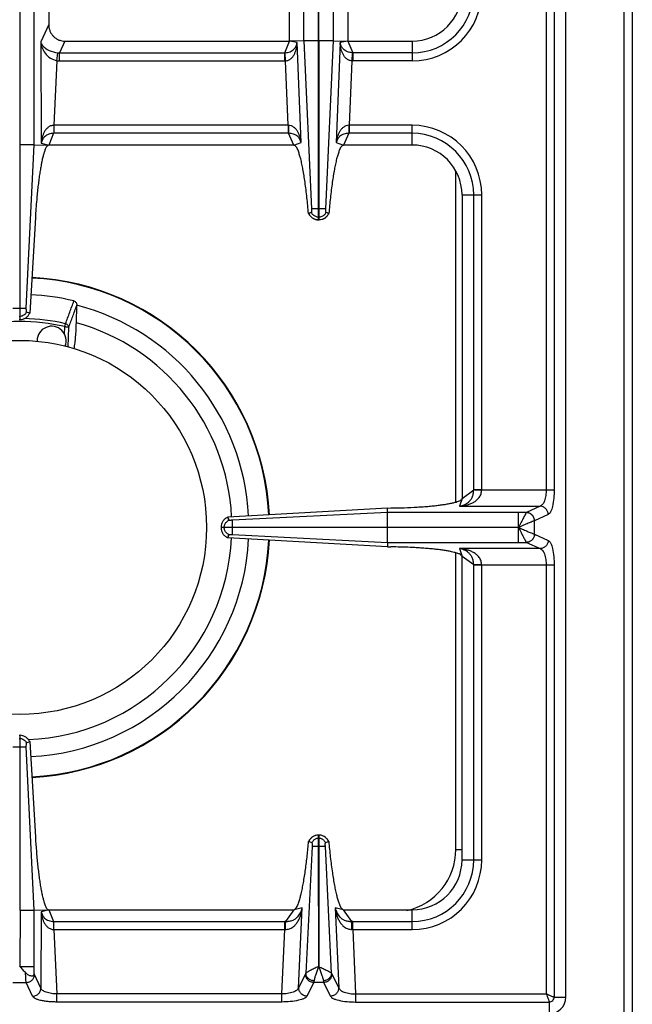
# Model space of a CAD drawing. Units: millimetres. Extents: x -331 to 2227, y 523 to 2565.
# Drawn here: x 927 to 1074, y 642 to 879 of the extents above; entities that cross this region are included whole.
import ezdxf

# ---------------------------------------------------------------- set-up
doc = ezdxf.new("R2010")
doc.units = ezdxf.units.MM
doc.layers.add('AXES', color=7, linetype='Continuous')

msp = doc.modelspace()

# ---------------------------------------------------------------- linework, layer by layer
at = {"color": 9, "linetype": 'Continuous', "true_color": 0xbdbabd}
for p, q in [((1072.21, 596.87), (1072.21, 1246.87)), ((1053.46, 1027.8), (1053.46, 765.93)), ((1055.39, 1027.8), (1055.39, 765.93)), ((995.13, 873.94), (995.13, 919.8)), ((998.66, 873.94), (998.66, 919.79)), ((998.76, 873.94), (998.76, 919.79)), ((1002.29, 873.94), (1002.29, 919.8)), ((933.71, 877.88), (931.79, 873.68)), ((931.79, 873.68), (931.93, 849.33)), ((937.61, 873.87), (936.32, 871.05)), ((990.53, 871.05), (991.71, 873.87)), ((993.52, 873.53), (991.71, 873.87)), ((994.49, 849.46), (993.52, 873.53)), ((995.13, 873.94), (996.95, 833.5)), ((998.66, 873.94), (995.13, 873.94)), ((1002.29, 873.94), (998.76, 873.94)), ((1000.47, 833.49), (1002.29, 873.94)), ((1003.9, 873.53), (1002.93, 849.46)), ((1005.71, 873.87), (1003.9, 873.53)), ((1005.71, 873.87), (1006.89, 871.05)), ((1021.21, 873.87), (1021.21, 869.12)), ((935.7, 869.15), (935.91, 871.07)), ((936.32, 869.12), (936.32, 871.05)), ((936.32, 871.05), (990.53, 871.05)), ((990.53, 869.12), (990.53, 871.05)), ((990.72, 869.12), (990.63, 871.05)), ((1006.78, 871.05), (1006.7, 869.12)), ((1006.89, 871.05), (1006.89, 869.12)), ((1021.21, 871.05), (1006.89, 871.05)), ((935.7, 869.15), (934.96, 853.62)), ((936.32, 869.12), (990.53, 869.12)), ((991.34, 853.62), (990.72, 869.12)), ((1006.7, 869.12), (1006.08, 853.62)), ((1021.21, 869.12), (1006.89, 869.12)), ((934.96, 853.62), (934.93, 853.62)), ((934.96, 853.62), (934.96, 851.69)), ((991.34, 853.62), (934.96, 853.62)), ((991.34, 853.62), (991.34, 851.69)), ((991.43, 853.62), (991.34, 853.62)), ((1006.08, 853.62), (1005.99, 853.62)), ((1006.08, 853.62), (1006.08, 851.69)), ((1021.21, 853.62), (1006.08, 853.62)), ((1021.21, 848.87), (1021.21, 853.62)), ((934.91, 851.69), (933.71, 848.87)), ((991.34, 851.69), (934.91, 851.69)), ((991.48, 851.69), (991.34, 851.69)), ((992.71, 848.87), (991.48, 851.69)), ((1005.93, 851.69), (1004.7, 848.87)), ((1006.08, 851.69), (1005.93, 851.69)), ((1021.21, 851.69), (1006.08, 851.69)), ((930.22, 848.95), (926.81, 848.95)), ((931.93, 849.33), (933.71, 848.87)), ((992.71, 848.87), (994.49, 849.46)), ((1002.93, 849.46), (1004.7, 848.87)), ((1031.71, 762.97), (1031.71, 842.56)), ((1033.21, 836.87), (1037.96, 836.87)), ((1036.03, 765.88), (1036.03, 836.87)), ((1037.96, 765.93), (1037.96, 836.87)), ((998.76, 833.5), (998.66, 833.5)), ((998.76, 831.51), (998.66, 831.51)), ((925.08, 809.62), (928.33, 809.62)), ((926.61, 807.63), (926.81, 807.63)), ((937.61, 805.19), (937.77, 805.88)), ((938.41, 800.26), (938.56, 805.02)), ((1033.21, 763.87), (1036.03, 765.88)), ((1036.03, 765.93), (1055.39, 765.93)), ((1033.21, 763.87), (1032.58, 761.96)), ((1015.29, 760.45), (977.96, 758.59)), ((1048.74, 760.45), (1015.29, 760.45)), ((1032.58, 761.96), (1052.05, 761.96)), ((1048.76, 760.46), (1048.74, 760.45)), ((1052.05, 761.96), (1048.76, 760.46)), ((1050.7, 758.47), (1050.66, 758.47)), ((1053.98, 759.98), (1050.7, 758.47)), ((1050.7, 755.26), (1050.7, 758.47)), ((975.98, 756.82), (975.98, 756.92)), ((977.96, 756.82), (977.96, 756.92)), ((1046.83, 756.87), (1015.29, 756.92)), ((1046.83, 756.87), (1015.29, 756.82)), ((1046.83, 753.28), (1046.83, 756.82)), ((977.96, 755.15), (1015.28, 753.28)), ((1050.66, 755.27), (1050.7, 755.26)), ((1050.7, 755.26), (1053.98, 753.76)), ((1015.28, 753.28), (1048.74, 753.28)), ((1032.58, 751.77), (1033.21, 749.87)), ((1052.05, 751.77), (1032.58, 751.77)), ((1048.74, 753.28), (1048.76, 753.28)), ((1048.76, 753.28), (1052.05, 751.77)), ((1031.71, 679.37), (1031.71, 750.76)), ((1036.03, 747.86), (1033.21, 749.87)), ((1036.03, 676.87), (1036.03, 747.86)), ((1055.39, 747.8), (1036.03, 747.8)), ((1037.96, 676.87), (1037.96, 747.8)), ((1053.46, 747.8), (1053.46, 644.62)), ((1055.39, 747.8), (1055.39, 643.87)), ((926.61, 706.1), (926.81, 706.1)), ((925.08, 704.12), (928.33, 704.12)), ((997.1, 680.12), (995.61, 649.6)), ((998.76, 682.1), (998.66, 682.1)), ((998.76, 680.12), (998.66, 680.12)), ((1001.81, 649.6), (1000.32, 680.13)), ((1031.71, 679.37), (1033.21, 679.37)), ((1033.21, 676.87), (1037.96, 676.87)), ((926.81, 664.78), (930.22, 664.78)), ((931.93, 664.4), (931.82, 645.99)), ((933.71, 664.87), (931.93, 664.4)), ((933.71, 664.87), (934.91, 662.05)), ((990.79, 662.05), (992.8, 664.87)), ((994.73, 665.31), (992.8, 664.87)), ((993.89, 646.12), (994.73, 665.31)), ((1002.69, 665.31), (1003.53, 646.12)), ((1004.62, 664.87), (1002.69, 665.31)), ((1004.62, 664.87), (1006.62, 662.05)), ((1021.21, 660.12), (1021.21, 664.87)), ((934.91, 662.05), (990.53, 662.05)), ((934.96, 660.12), (934.96, 662.05)), ((990.53, 660.12), (990.53, 662.05)), ((1006.89, 660.12), (1006.89, 662.05)), ((1006.89, 662.05), (1021.21, 662.05)), ((934.96, 660.12), (935.7, 644.62)), ((934.96, 660.12), (990.53, 660.12)), ((989.85, 644.62), (990.53, 660.12)), ((1006.89, 660.12), (1007.57, 644.62)), ((1006.89, 660.12), (1021.21, 660.12)), ((926.81, 651.24), (930.22, 651.24)), ((931.82, 645.99), (930.3, 649.31)), ((995.54, 649.4), (993.89, 646.12)), ((1001.88, 649.4), (1003.53, 646.12)), ((925.1, 647.38), (928.31, 647.38)), ((929.84, 644.06), (928.31, 647.38)), ((997.52, 647.38), (995.87, 644.1)), ((999.9, 647.38), (997.52, 647.38)), ((999.9, 647.38), (1001.55, 644.1)), ((935.7, 642.69), (935.7, 644.62)), ((989.85, 644.62), (935.7, 644.62)), ((989.85, 642.69), (989.85, 644.62)), ((1007.57, 644.62), (1007.57, 642.69)), ((1007.57, 644.62), (1053.46, 644.62)), ((989.85, 642.69), (935.7, 642.69)), ((1007.57, 642.69), (1054.21, 642.69)), ((1054.21, 642.69), (1054.21, 639.87)), ((1055.39, 643.87), (1058.21, 643.87))]:
    msp.add_line(p, q, dxfattribs=at)
at = {"color": 7, "linetype": 'Continuous'}
for p, q in [((1074.21, 1244.87), (1074.21, 598.87)), ((1058.21, 643.87), (1058.21, 1149.87)), ((926.81, 806.87), (926.81, 986.87)), ((930.22, 848.94), (930.22, 944.79)), ((991.71, 873.87), (991.71, 919.87)), ((1005.71, 919.87), (1005.71, 873.87)), ((933.71, 915.86), (933.71, 877.88)), ((937.61, 873.87), (991.71, 873.87)), ((995.13, 873.94), (991.71, 873.87)), ((998.66, 830.87), (998.66, 873.94)), ((998.76, 873.94), (998.76, 830.87)), ((1002.29, 873.94), (1005.71, 873.87)), ((1005.71, 873.87), (1021.21, 873.87)), ((928.33, 809.62), (930.22, 848.94)), ((928.33, 809.62), (930.22, 848.94)), ((930.22, 848.94), (933.71, 848.87)), ((992.71, 848.87), (933.71, 848.87)), ((1021.21, 848.87), (1004.7, 848.87)), ((1033.21, 836.87), (1033.21, 763.87)), ((996.94, 832.67), (996.26, 832.43)), ((996.3, 832.44), (996.26, 832.43)), ((996.94, 832.67), (996.3, 832.44)), ((1001.12, 832.44), (1000.48, 832.67)), ((1001.16, 832.43), (1000.48, 832.67)), ((930.51, 831.42), (929.14, 808.39)), ((998.76, 830.87), (998.66, 830.87)), ((940.38, 806.11), (940.47, 810.25)), ((929.14, 808.39), (928.38, 808.68)), ((929.14, 808.39), (928.38, 808.68)), ((926.61, 806.87), (926.81, 806.87)), ((1015.26, 761.54), (976.85, 759.35)), ((1015.26, 761.54), (1016.1, 761.55)), ((1015.29, 760.45), (1015.26, 761.54)), ((1015.29, 756.92), (1015.29, 760.45)), ((977.11, 758.59), (976.85, 759.35)), ((977.12, 758.59), (976.85, 759.35)), ((975.21, 756.92), (975.21, 756.82)), ((975.21, 756.92), (1015.29, 756.92)), ((1015.29, 756.82), (975.21, 756.82)), ((1015.29, 753.28), (1015.29, 756.82)), ((976.85, 754.38), (977.12, 755.14)), ((976.85, 754.38), (977.11, 755.14)), ((1015.26, 752.2), (976.85, 754.38)), ((1015.28, 753.28), (1015.26, 752.2)), ((1015.26, 752.2), (1016.1, 752.19)), ((1033.21, 676.87), (1033.21, 749.87)), ((926.61, 706.87), (926.81, 706.87)), ((926.81, 664.78), (926.81, 706.87)), ((930.22, 664.79), (928.33, 704.12)), ((930.22, 664.79), (928.33, 704.12)), ((928.38, 705.05), (929.14, 705.35)), ((928.38, 705.05), (929.14, 705.34)), ((929.14, 705.34), (930.51, 682.31)), ((998.66, 680.12), (998.66, 682.87)), ((998.76, 682.87), (998.66, 682.87)), ((998.76, 682.87), (998.76, 680.12)), ((996.28, 681.31), (996.32, 681.29)), ((996.32, 681.3), (997.08, 681.03)), ((998.73, 651.23), (998.66, 680.12)), ((998.76, 680.12), (998.73, 651.23)), ((1000.33, 681.03), (1001.1, 681.3)), ((1001.1, 681.29), (1001.14, 681.31)), ((926.81, 664.78), (926.75, 651.24)), ((930.22, 664.79), (933.71, 664.87)), ((930.22, 649.61), (930.22, 664.79)), ((933.71, 664.87), (992.8, 664.87)), ((1004.62, 664.87), (1021.21, 664.87))]:
    msp.add_line(p, q, dxfattribs=at)
at = {"color": 9, "linetype": 'Continuous', "true_color": 0xbdbabd}
for points in [[(990.53, 871.05), (990.58, 871.05), (990.63, 871.05)], [(1006.89, 871.05), (1006.84, 871.05), (1006.78, 871.05)]]:
    msp.add_lwpolyline(points, dxfattribs=at)
at = {"color": 7, "linetype": 'Continuous'}
for centre, radius, start, end in [((1021.21, 885.87), 12, 270, 0), ((1021.21, 836.87), 12, 0, 90), ((998.78, 833.61), 2.79, 205.1458, 215.3357), ((998.64, 833.61), 2.78, 332.047, 334.8624), ((998.71, 833.46), 2.59, 267.2914, 268.9259), ((998.71, 833.46), 2.59, 271.0742, 272.7137), ((926.71, 756.87), 60.2, 2.9163, 87.1994), ((926.71, 756.87), 56.05, 76.5065, 87.2438), ((939.12, 810.29), 1.36, 358.6454, 1.5566), ((926.71, 756.87), 55.2, 2.8735, 75.5608), ((926.71, 756.87), 51.1, 2.8666, 74.4872), ((926.71, 756.87), 51.1, 272.3045, 357.1492), ((926.71, 756.87), 55.2, 272.7471, 357.124), ((926.71, 756.87), 60.2, 272.8006, 357.0837), ((998.71, 680.31), 2.56, 91.0882, 93.0733), ((998.71, 680.31), 2.56, 86.9305, 88.9118), ((998.77, 680.16), 2.74, 151.9045, 155.2162), ((998.64, 680.15), 2.75, 24.793, 35.066), ((1021.21, 676.87), 12, 270, 0), ((1054.21, 643.87), 4, 270, 0)]:
    msp.add_arc(centre, radius, start, end, dxfattribs=at)
at = {"color": 9, "linetype": 'Continuous', "true_color": 0xbdbabd}
for centre, radius, start, end in [((1021.21, 885.87), 14.82, 270, 0), ((1021.21, 885.87), 16.75, 270, 0), ((936.26, 874.86), 3.81, 264.6391, 270.8687), ((936.32, 874.97), 5.85, 263.9458, 270.0034), ((990.53, 873.57), 4.45, 270.001, 272.4775), ((1006.89, 873.57), 4.45, 267.5225, 269.9989), ((1021.21, 836.87), 16.75, 0, 90), ((1021.21, 836.87), 14.82, 0, 90), ((926.71, 756.87), 60.08, 2.9067, 87.1993), ((926.71, 756.87), 49.53, 77.2854, 102.7147), ((926.71, 756.87), 50.25, 77.2857, 88.7932), ((926.71, 756.87), 60.08, 272.8007, 357.0933), ((1016.71, 679.37), 15, 282.3803, 0), ((1021.21, 676.87), 14.82, 270, 0), ((1021.21, 676.87), 16.75, 270, 0), ((990.53, 639.66), 22.39, 89.3132, 90.0003), ((1006.89, 639.66), 22.39, 89.9997, 90.6868), ((990.74, 650.13), 9.99, 90.2193, 91.2472), ((1006.67, 650.13), 9.99, 88.7528, 89.7807)]:
    msp.add_arc(centre, radius, start, end, dxfattribs=at)
at = {"color": 7, "linetype": 'Continuous'}
for points, knots in [([(933.71, 877.88), (933.72, 877.64), (933.74, 877.16), (933.9, 876.58), (934.08, 876.14), (934.24, 875.82), (934.43, 875.52), (934.65, 875.24), (934.88, 874.99), (935.14, 874.75), (935.42, 874.54), (935.72, 874.35), (936.03, 874.2), (936.45, 874.03), (936.97, 873.9), (937.4, 873.88), (937.61, 873.87)], [0, 0, 0, 0, 0.71695, 1.433888, 1.788917, 2.143949, 2.49657, 2.849184, 3.19984, 3.550495, 3.899887, 4.249277, 4.598262, 4.947247, 5.583654, 6.219796, 6.219796, 6.219796, 6.219796]), ([(933.71, 848.87), (933.49, 848.72), (933.05, 848.43), (932.82, 847.65), (932.57, 846.93), (932.33, 846.11), (932.12, 845.19), (931.91, 844.12), (931.7, 842.96), (931.5, 841.66), (931.31, 840.3), (931.13, 838.82), (930.97, 837.29), (930.8, 835.52), (930.64, 833.57), (930.55, 832.14), (930.51, 831.42)], [0, 0, 0, 0, 0.758721, 1.54069, 2.317426, 3.082273, 4.10341, 5.1297, 6.380275, 7.628918, 9.068477, 10.508691, 12.096655, 13.684419, 15.832536, 17.980669, 17.980669, 17.980669, 17.980669]), ([(996.26, 832.43), (996.14, 833.69), (995.91, 836.2), (995.54, 839.22), (995.19, 841.49), (994.94, 842.94), (994.68, 844.28), (994.42, 845.42), (994.13, 846.45), (993.82, 847.36), (993.53, 848.32), (992.98, 848.69), (992.71, 848.87)], [0, 0, 0, 0, 3.781876, 7.563893, 9.122957, 10.68451, 11.965528, 13.240034, 14.194044, 15.163054, 16.136724, 17.081079, 17.081079, 17.081079, 17.081079]), ([(1004.7, 848.87), (1004.44, 848.68), (1003.89, 848.31), (1003.6, 847.35), (1003.29, 846.45), (1003, 845.42), (1002.73, 844.28), (1002.47, 842.93), (1002.22, 841.48), (1001.88, 839.21), (1001.5, 836.19), (1001.27, 833.68), (1001.16, 832.43)], [0, 0, 0, 0, 0.946829, 1.922878, 2.892892, 3.847955, 5.123418, 6.40537, 7.96774, 9.527631, 13.304349, 17.080934, 17.080934, 17.080934, 17.080934]), ([(996.51, 832), (996.71, 831.77), (997.11, 831.32), (997.78, 831.01), (998.28, 830.89), (998.48, 830.88), (998.58, 830.87)], [0, 0, 0, 0, 0.906442, 1.817988, 2.128412, 2.43746, 2.43746, 2.43746, 2.43746]), ([(996.95, 833.23), (996.95, 833.21), (996.96, 833.15), (996.97, 833.03), (996.98, 832.87), (996.95, 832.73), (996.94, 832.67)], [0, 0, 0, 0, 0.0825407, 0.1655792, 0.3685545, 0.5691112, 0.5691112, 0.5691112, 0.5691112]), ([(997.99, 831.65), (997.77, 831.77), (997.32, 832.01), (997.07, 832.45), (996.94, 832.67)], [0, 0, 0, 0, 0.745263, 1.490427, 1.490427, 1.490427, 1.490427]), ([(998.66, 833.5), (998.56, 833.5), (998.35, 833.5), (997.96, 833.5), (997.5, 833.5), (997.13, 833.5), (996.95, 833.5)], [0, 0, 0, 0, 0.306519, 0.613047, 1.161891, 1.710622, 1.710622, 1.710622, 1.710622]), ([(996.95, 833.5), (996.95, 833.48), (996.95, 833.46), (996.96, 833.42), (996.96, 833.37), (996.95, 833.33), (996.95, 833.3), (996.95, 833.3), (996.95, 833.3)], [0, 0, 0, 0, 0.0407574, 0.0787322, 0.122255, 0.179858, 0.1935008, 0.200878, 0.200878, 0.200878, 0.200878]), ([(1000.47, 833.5), (1000.44, 833.5), (1000.38, 833.5), (1000.06, 833.49), (999.52, 833.49), (999.01, 833.49), (998.76, 833.5)], [0, 0, 0, 0, 0.093107, 0.186238, 0.948438, 1.710616, 1.710616, 1.710616, 1.710616]), ([(998.83, 830.87), (999.07, 830.9), (999.54, 830.96), (1000.18, 831.27), (1000.73, 831.72), (1000.97, 832.11), (1001.1, 832.31)], [0, 0, 0, 0, 0.705975, 1.41704, 2.110393, 2.798893, 2.798893, 2.798893, 2.798893]), ([(1000.48, 832.67), (1000.35, 832.45), (1000.1, 832.01), (999.65, 831.77), (999.43, 831.65)], [0, 0, 0, 0, 0.745165, 1.490427, 1.490427, 1.490427, 1.490427]), ([(1000.48, 832.67), (1000.47, 832.68), (1000.47, 832.71), (1000.45, 832.82), (1000.44, 833), (1000.46, 833.16), (1000.47, 833.23)], [0, 0, 0, 0, 0.0452091, 0.0905896, 0.3307322, 0.5693153, 0.5693153, 0.5693153, 0.5693153]), ([(1000.47, 833.23), (1000.46, 833.27), (1000.46, 833.35), (1000.47, 833.42), (1000.47, 833.46)], [0, 0, 0, 0, 0.1115062, 0.2222969, 0.2222969, 0.2222969, 0.2222969]), ([(939.79, 811.37), (939.89, 811.33), (940.1, 811.24), (940.32, 810.97), (940.45, 810.66), (940.46, 810.43), (940.47, 810.32)], [0, 0, 0, 0, 0.330383, 0.669722, 1.004206, 1.335948, 1.335948, 1.335948, 1.335948]), ([(926.81, 806.87), (927.05, 806.9), (927.54, 806.95), (928.2, 807.28), (928.77, 807.76), (929.02, 808.18), (929.14, 808.39)], [0, 0, 0, 0, 0.727846, 1.461454, 2.191975, 2.916678, 2.916678, 2.916678, 2.916678]), ([(928.38, 808.68), (928.36, 808.74), (928.33, 808.86), (928.34, 809.08), (928.33, 809.33), (928.33, 809.52), (928.33, 809.62)], [0, 0, 0, 0, 0.1835512, 0.3711957, 0.6582099, 0.9429288, 0.9429288, 0.9429288, 0.9429288]), ([(939.84, 799.87), (939.92, 800.34), (940.07, 801.28), (940.22, 802.8), (940.33, 804.4), (940.36, 805.54), (940.38, 806.11)], [0, 0, 0, 0, 1.431597, 2.864146, 4.56631, 6.267976, 6.267976, 6.267976, 6.267976]), ([(1016.1, 761.55), (1017.16, 761.57), (1019.28, 761.6), (1021.87, 761.72), (1023.88, 761.86), (1025.25, 761.96), (1026.56, 762.09), (1027.74, 762.23), (1028.86, 762.38), (1029.83, 762.54), (1030.72, 762.71), (1031.45, 762.88), (1032.08, 763.07), (1032.57, 763.27), (1033.04, 763.47), (1033.15, 763.74), (1033.21, 763.87)], [0, 0, 0, 0, 3.178051, 6.356107, 7.783352, 9.210982, 10.473721, 11.735275, 12.793849, 13.855856, 14.689651, 15.514541, 16.084512, 16.674533, 17.116909, 17.526038, 17.526038, 17.526038, 17.526038]), ([(976.85, 759.35), (976.62, 759.23), (976.16, 758.99), (975.64, 758.4), (975.29, 757.69), (975.24, 757.17), (975.21, 756.92)], [0, 0, 0, 0, 0.769407, 1.545559, 2.324009, 3.095774, 3.095774, 3.095774, 3.095774]), ([(976.11, 757.57), (976.23, 757.79), (976.46, 758.22), (976.9, 758.47), (977.11, 758.59)], [0, 0, 0, 0, 0.731361, 1.462635, 1.462635, 1.462635, 1.462635]), ([(977.65, 758.59), (977.63, 758.58), (977.57, 758.57), (977.45, 758.57), (977.3, 758.56), (977.18, 758.58), (977.11, 758.59)], [0, 0, 0, 0, 0.0807353, 0.1618837, 0.3523722, 0.540785, 0.540785, 0.540785, 0.540785]), ([(977.79, 758.58), (977.77, 758.58), (977.75, 758.58), (977.71, 758.58), (977.68, 758.58), (977.66, 758.58), (977.65, 758.59)], [0, 0, 0, 0, 0.038223, 0.0764578, 0.1060175, 0.1355563, 0.1355563, 0.1355563, 0.1355563]), ([(977.96, 758.59), (977.93, 758.58), (977.87, 758.58), (977.82, 758.58), (977.79, 758.58)], [0, 0, 0, 0, 0.0864176, 0.1728626, 0.1728626, 0.1728626, 0.1728626]), ([(977.96, 756.92), (977.96, 757.02), (977.96, 757.22), (977.96, 757.59), (977.97, 758.05), (977.96, 758.41), (977.96, 758.59)], [0, 0, 0, 0, 0.2989, 0.59781, 1.132946, 1.66794, 1.66794, 1.66794, 1.66794]), ([(975.21, 756.82), (975.24, 756.56), (975.29, 756.04), (975.64, 755.34), (976.16, 754.74), (976.62, 754.5), (976.85, 754.38)], [0, 0, 0, 0, 0.771771, 1.550227, 2.326374, 3.095775, 3.095775, 3.095775, 3.095775]), ([(977.11, 755.14), (976.9, 755.26), (976.46, 755.51), (976.23, 755.95), (976.11, 756.17)], [0, 0, 0, 0, 0.731275, 1.462635, 1.462635, 1.462635, 1.462635]), ([(977.96, 755.15), (977.96, 755.18), (977.96, 755.24), (977.95, 755.55), (977.96, 756.07), (977.96, 756.57), (977.96, 756.82)], [0, 0, 0, 0, 0.090794, 0.181617, 0.924788, 1.667934, 1.667934, 1.667934, 1.667934]), ([(977.11, 755.14), (977.13, 755.14), (977.16, 755.15), (977.26, 755.16), (977.43, 755.18), (977.58, 755.16), (977.65, 755.15)], [0, 0, 0, 0, 0.0425249, 0.0851913, 0.3136021, 0.5408905, 0.5408905, 0.5408905, 0.5408905]), ([(977.65, 755.15), (977.69, 755.15), (977.78, 755.17), (977.87, 755.15), (977.91, 755.15)], [0, 0, 0, 0, 0.1298318, 0.258846, 0.258846, 0.258846, 0.258846]), ([(1033.21, 749.87), (1033.07, 750.07), (1032.79, 750.47), (1032.05, 750.66), (1031.37, 750.87), (1030.58, 751.06), (1029.72, 751.22), (1028.69, 751.38), (1027.59, 751.53), (1026.36, 751.66), (1025.07, 751.79), (1023.66, 751.89), (1022.21, 751.99), (1020.44, 752.08), (1018.4, 752.15), (1016.87, 752.18), (1016.1, 752.19)], [0, 0, 0, 0, 0.706349, 1.436377, 2.166277, 2.884028, 3.845868, 4.812983, 5.993765, 7.172566, 8.533761, 9.89563, 11.399032, 12.902226, 15.205906, 17.5096, 17.5096, 17.5096, 17.5096]), ([(929.14, 705.34), (929.02, 705.55), (928.77, 705.97), (928.2, 706.45), (927.54, 706.78), (927.05, 706.84), (926.81, 706.87)], [0, 0, 0, 0, 0.724694, 1.455198, 2.188826, 2.916701, 2.916701, 2.916701, 2.916701]), ([(928.33, 704.12), (928.33, 704.21), (928.33, 704.4), (928.34, 704.65), (928.33, 704.87), (928.36, 704.99), (928.38, 705.05)], [0, 0, 0, 0, 0.284719, 0.5717334, 0.7593778, 0.9429288, 0.9429288, 0.9429288, 0.9429288]), ([(930.51, 682.31), (930.58, 681.2), (930.73, 678.99), (930.98, 676.29), (931.22, 674.21), (931.4, 672.79), (931.59, 671.44), (931.8, 670.23), (932.01, 669.09), (932.22, 668.11), (932.45, 667.21), (932.66, 666.5), (932.88, 665.87), (933.11, 665.41), (933.34, 665), (933.59, 664.91), (933.71, 664.87)], [0, 0, 0, 0, 3.326454, 6.652913, 8.136279, 9.62006, 10.924676, 12.228012, 13.312923, 14.401541, 15.246429, 16.0817, 16.646968, 17.234127, 17.633208, 17.999341, 17.999341, 17.999341, 17.999341]), ([(998.57, 682.86), (998.34, 682.83), (997.88, 682.77), (997.25, 682.47), (996.72, 682.02), (996.47, 681.64), (996.35, 681.45)], [0, 0, 0, 0, 0.691463, 1.387812, 2.067062, 2.741631, 2.741631, 2.741631, 2.741631]), ([(1000.89, 681.73), (1000.69, 681.96), (1000.29, 682.41), (999.64, 682.72), (999.15, 682.84), (998.95, 682.86), (998.85, 682.86)], [0, 0, 0, 0, 0.894072, 1.793147, 2.099347, 2.404197, 2.404197, 2.404197, 2.404197]), ([(992.8, 664.87), (993.07, 665.12), (993.6, 665.64), (993.92, 666.7), (994.23, 667.71), (994.52, 668.82), (994.79, 670.03), (995.05, 671.45), (995.3, 672.96), (995.62, 675.15), (995.96, 677.93), (996.18, 680.18), (996.28, 681.31)], [0, 0, 0, 0, 1.090009, 2.197061, 3.239949, 4.274297, 5.620664, 6.970672, 8.592509, 10.212977, 13.607558, 17.002236, 17.002236, 17.002236, 17.002236]), ([(998.05, 681.97), (997.84, 681.86), (997.43, 681.64), (997.2, 681.23), (997.08, 681.03)], [0, 0, 0, 0, 0.686389, 1.372694, 1.372694, 1.372694, 1.372694]), ([(997.08, 681.03), (997.09, 681.02), (997.09, 680.99), (997.11, 680.89), (997.13, 680.72), (997.11, 680.56), (997.1, 680.48)], [0, 0, 0, 0, 0.0409438, 0.0820741, 0.3184915, 0.5533171, 0.5533171, 0.5533171, 0.5533171]), ([(997.1, 680.48), (997.1, 680.47), (997.1, 680.44), (997.11, 680.41), (997.11, 680.36), (997.11, 680.33), (997.11, 680.32)], [0, 0, 0, 0, 0.0365013, 0.0730197, 0.1183818, 0.1637348, 0.1637348, 0.1637348, 0.1637348]), ([(997.11, 680.32), (997.11, 680.28), (997.11, 680.22), (997.1, 680.15), (997.1, 680.12)], [0, 0, 0, 0, 0.1005068, 0.2009942, 0.2009942, 0.2009942, 0.2009942]), ([(1000.33, 681.03), (1000.22, 681.23), (999.99, 681.64), (999.57, 681.86), (999.37, 681.97)], [0, 0, 0, 0, 0.686306, 1.372694, 1.372694, 1.372694, 1.372694]), ([(1000.32, 680.13), (1000.31, 680.15), (1000.31, 680.21), (1000.32, 680.29), (1000.29, 680.36), (1000.31, 680.39), (1000.32, 680.4)], [0, 0, 0, 0, 0.0787623, 0.1778115, 0.2460244, 0.2773043, 0.2773043, 0.2773043, 0.2773043]), ([(1000.32, 680.48), (1000.31, 680.51), (1000.3, 680.57), (1000.3, 680.69), (1000.29, 680.85), (1000.32, 680.97), (1000.33, 681.03)], [0, 0, 0, 0, 0.0880748, 0.176813, 0.366366, 0.5530561, 0.5530561, 0.5530561, 0.5530561]), ([(1001.14, 681.31), (1001.25, 680.05), (1001.49, 677.54), (1001.88, 674.52), (1002.23, 672.24), (1002.49, 670.79), (1002.75, 669.45), (1003.02, 668.3), (1003.31, 667.27), (1003.62, 666.38), (1003.92, 665.47), (1004.39, 665.07), (1004.62, 664.87)], [0, 0, 0, 0, 3.785565, 7.571229, 9.133073, 10.696718, 11.979539, 13.257659, 14.216684, 15.186554, 16.108107, 17.00834, 17.00834, 17.00834, 17.00834]), ([(926.72, 651.29), (926.84, 651.16), (927.07, 650.89), (927.42, 650.49), (927.79, 650.11), (928.03, 649.86), (928.15, 649.73)], [0, 0, 0, 0, 0.535595, 1.071233, 1.595995, 2.120918, 2.120918, 2.120918, 2.120918]), ([(928.15, 649.73), (928.25, 649.64), (928.45, 649.44), (928.79, 649.24), (929.13, 649.09), (929.44, 649.01), (929.73, 648.99), (929.94, 649.04), (930.08, 649.14), (930.17, 649.25), (930.22, 649.42), (930.22, 649.54), (930.22, 649.61)], [0, 0, 0, 0, 0.415202, 0.830585, 1.174209, 1.523002, 1.785739, 2.038838, 2.158944, 2.27871, 2.467944, 2.660379, 2.660379, 2.660379, 2.660379])]:
    msp.add_open_spline(points, degree=3, knots=knots, dxfattribs=at)
at = {"color": 9, "linetype": 'Continuous', "true_color": 0xbdbabd}
for points, knots in [([(931.79, 873.68), (931.83, 873.55), (931.93, 873.27), (932.47, 872.43), (933.79, 871.44), (935.2, 871.19), (935.91, 871.07)], [0, 0, 0, 0, 0.435807, 0.875099, 2.977192, 5.120356, 5.120356, 5.120356, 5.120356]), ([(931.79, 873.68), (931.88, 873.2), (932.06, 872.24), (932.84, 870.87), (934.03, 869.65), (935.15, 869.32), (935.7, 869.15)], [0, 0, 0, 0, 1.450692, 2.921774, 4.678934, 6.387068, 6.387068, 6.387068, 6.387068]), ([(990.63, 871.05), (991.03, 871.12), (991.84, 871.24), (992.77, 871.88), (993.33, 872.69), (993.46, 873.25), (993.52, 873.53)], [0, 0, 0, 0, 1.207704, 2.411719, 3.262153, 4.108907, 4.108907, 4.108907, 4.108907]), ([(990.72, 869.12), (990.97, 869.16), (991.48, 869.25), (992.11, 869.68), (992.6, 870.23), (992.94, 870.85), (993.2, 871.5), (993.37, 872.17), (993.48, 872.84), (993.51, 873.3), (993.52, 873.53)], [0, 0, 0, 0, 0.758327, 1.529167, 2.240488, 2.950666, 3.639415, 4.327485, 5.010992, 5.694134, 5.694134, 5.694134, 5.694134]), ([(1006.78, 871.05), (1006.38, 871.12), (1005.58, 871.24), (1004.65, 871.88), (1004.09, 872.69), (1003.96, 873.25), (1003.9, 873.53)], [0, 0, 0, 0, 1.207627, 2.411533, 3.262026, 4.108878, 4.108878, 4.108878, 4.108878]), ([(1006.7, 869.12), (1006.45, 869.16), (1005.94, 869.25), (1005.31, 869.68), (1004.82, 870.23), (1004.48, 870.85), (1004.22, 871.5), (1004.05, 872.17), (1003.93, 872.84), (1003.91, 873.3), (1003.9, 873.53)], [0, 0, 0, 0, 0.758242, 1.528974, 2.240259, 2.950415, 3.639167, 4.327231, 5.010848, 5.694105, 5.694105, 5.694105, 5.694105]), ([(934.93, 853.62), (934.68, 853.58), (934.17, 853.51), (933.52, 853.11), (933.01, 852.59), (932.63, 851.99), (932.34, 851.36), (932.13, 850.7), (931.99, 850.02), (931.95, 849.56), (931.93, 849.33)], [0, 0, 0, 0, 0.755286, 1.521125, 2.232067, 2.942095, 3.634166, 4.325739, 5.017179, 5.708157, 5.708157, 5.708157, 5.708157]), ([(934.93, 853.62), (934.93, 853.51), (934.93, 853.3), (934.93, 852.87), (934.93, 852.33), (934.92, 851.9), (934.91, 851.69)], [0, 0, 0, 0, 0.321315, 0.642643, 1.286963, 1.931169, 1.931169, 1.931169, 1.931169]), ([(994.49, 849.46), (994.42, 849.91), (994.28, 850.79), (993.83, 851.85), (993.33, 852.62), (992.82, 853.13), (992.18, 853.52), (991.68, 853.58), (991.43, 853.62)], [0, 0, 0, 0, 1.347501, 2.694539, 3.392486, 4.090941, 4.847018, 5.591674, 5.591674, 5.591674, 5.591674]), ([(991.43, 853.62), (991.43, 853.51), (991.43, 853.29), (991.44, 852.87), (991.43, 852.33), (991.47, 851.9), (991.48, 851.69)], [0, 0, 0, 0, 0.321089, 0.642292, 1.287154, 1.930982, 1.930982, 1.930982, 1.930982]), ([(1005.99, 853.62), (1005.74, 853.58), (1005.24, 853.52), (1004.6, 853.13), (1004.09, 852.62), (1003.58, 851.85), (1003.14, 850.79), (1003, 849.91), (1002.93, 849.46)], [0, 0, 0, 0, 0.744715, 1.500916, 2.199419, 2.897379, 4.244318, 5.591734, 5.591734, 5.591734, 5.591734]), ([(1005.99, 853.62), (1005.99, 853.51), (1005.99, 853.29), (1005.98, 852.87), (1005.98, 852.33), (1005.95, 851.9), (1005.93, 851.69)], [0, 0, 0, 0, 0.321093, 0.642301, 1.287175, 1.931013, 1.931013, 1.931013, 1.931013]), ([(934.91, 851.69), (934.51, 851.64), (933.71, 851.55), (932.75, 850.97), (932.15, 850.17), (932, 849.61), (931.93, 849.33)], [0, 0, 0, 0, 1.200566, 2.397528, 3.261232, 4.120877, 4.120877, 4.120877, 4.120877]), ([(994.49, 849.46), (994.4, 849.73), (994.23, 850.26), (993.62, 851.02), (992.67, 851.57), (991.88, 851.65), (991.48, 851.69)], [0, 0, 0, 0, 0.832675, 1.669175, 2.847228, 4.028742, 4.028742, 4.028742, 4.028742]), ([(1005.93, 851.69), (1005.54, 851.65), (1004.75, 851.57), (1003.79, 851.02), (1003.19, 850.26), (1003.02, 849.73), (1002.93, 849.46)], [0, 0, 0, 0, 1.181578, 2.359716, 3.19617, 4.028764, 4.028764, 4.028764, 4.028764]), ([(998.66, 830.87), (998.41, 830.89), (997.91, 830.94), (997.23, 831.28), (996.65, 831.78), (996.42, 832.22), (996.3, 832.44)], [0, 0, 0, 0, 0.745853, 1.49808, 2.246523, 2.988552, 2.988552, 2.988552, 2.988552]), ([(998.66, 831.51), (998.54, 831.52), (998.32, 831.54), (998.1, 831.61), (997.99, 831.65)], [0, 0, 0, 0, 0.3420267, 0.684167, 0.684167, 0.684167, 0.684167]), ([(1001.12, 832.44), (1001, 832.22), (1000.76, 831.78), (1000.19, 831.28), (999.51, 830.94), (999.01, 830.89), (998.76, 830.87)], [0, 0, 0, 0, 0.74203, 1.490473, 2.2427, 2.988552, 2.988552, 2.988552, 2.988552]), ([(999.43, 831.65), (999.32, 831.61), (999.1, 831.54), (998.87, 831.52), (998.76, 831.51)], [0, 0, 0, 0, 0.3421404, 0.684167, 0.684167, 0.684167, 0.684167]), ([(928.38, 808.68), (928.29, 808.54), (928.13, 808.25), (927.75, 807.93), (927.3, 807.7), (926.97, 807.66), (926.81, 807.63)], [0, 0, 0, 0, 0.489586, 0.983006, 1.478769, 1.970737, 1.970737, 1.970737, 1.970737]), ([(937.77, 805.88), (937.87, 805.85), (938.07, 805.78), (938.32, 805.57), (938.5, 805.31), (938.54, 805.11), (938.56, 805.02)], [0, 0, 0, 0, 0.318667, 0.640347, 0.945164, 1.245335, 1.245335, 1.245335, 1.245335]), ([(937.61, 805.19), (937.67, 805.18), (937.78, 805.18), (937.93, 805.16), (938.09, 805.15), (938.22, 805.13), (938.34, 805.1), (938.43, 805.08), (938.51, 805.06), (938.54, 805.03), (938.56, 805.02)], [0, 0, 0, 0, 0.1657233, 0.3317646, 0.4781269, 0.6231749, 0.7312837, 0.8425967, 0.9088471, 0.9715011, 0.9715011, 0.9715011, 0.9715011]), ([(1032.58, 761.96), (1032.87, 761.99), (1033.45, 762.05), (1034.32, 762.23), (1035.16, 762.5), (1035.98, 762.88), (1036.74, 763.38), (1037.4, 764.06), (1037.86, 764.94), (1037.93, 765.6), (1037.96, 765.93)], [0, 0, 0, 0, 0.881368, 1.76314, 2.647674, 3.533806, 4.450288, 5.364681, 6.362214, 7.35097, 7.35097, 7.35097, 7.35097]), ([(1032.58, 761.96), (1032.98, 762.05), (1033.77, 762.24), (1034.68, 762.82), (1035.28, 763.47), (1035.69, 764.14), (1035.96, 764.96), (1036, 765.57), (1036.03, 765.88)], [0, 0, 0, 0, 1.224769, 2.448585, 3.158129, 3.866903, 4.78595, 5.705173, 5.705173, 5.705173, 5.705173]), ([(1037.96, 765.89), (1037.85, 765.89), (1037.64, 765.89), (1037.21, 765.89), (1036.67, 765.89), (1036.24, 765.88), (1036.03, 765.88)], [0, 0, 0, 0, 0.321438, 0.642888, 1.287507, 1.932011, 1.932011, 1.932011, 1.932011]), ([(1053.46, 765.93), (1053.45, 765.48), (1053.42, 764.56), (1053.11, 763.41), (1052.75, 762.42), (1052.27, 762.11), (1052.05, 761.96)], [0, 0, 0, 0, 1.346753, 2.742897, 3.610008, 4.395586, 4.395586, 4.395586, 4.395586]), ([(1055.39, 765.93), (1055.38, 765.26), (1055.35, 763.91), (1055.1, 762.35), (1054.81, 761.25), (1054.57, 760.69), (1054.33, 760.22), (1054.09, 760.06), (1053.98, 759.98)], [0, 0, 0, 0, 2.025464, 4.037169, 4.726151, 5.431758, 5.864537, 6.276536, 6.276536, 6.276536, 6.276536]), ([(1046.85, 756.92), (1046.84, 757.13), (1046.84, 757.55), (1046.83, 758.35), (1046.83, 759.32), (1046.83, 760.07), (1046.83, 760.45)], [0, 0, 0, 0, 0.631611, 1.263228, 2.398102, 3.532978, 3.532978, 3.532978, 3.532978]), ([(1048.74, 760.45), (1048.69, 760.39), (1048.58, 760.26), (1048.43, 759.97), (1048.24, 759.62), (1047.99, 759.17), (1047.74, 758.66), (1047.46, 758.09), (1047.13, 757.52), (1046.94, 757.11), (1046.85, 756.9)], [0, 0, 0, 0, 0.250515, 0.50456, 0.974186, 1.440273, 2.052724, 2.666912, 3.350638, 4.032527, 4.032527, 4.032527, 4.032527]), ([(1050.66, 758.47), (1050.62, 758.72), (1050.55, 759.23), (1050.11, 759.87), (1049.49, 760.33), (1048.99, 760.41), (1048.74, 760.45)], [0, 0, 0, 0, 0.755952, 1.522385, 2.27193, 3.008486, 3.008486, 3.008486, 3.008486]), ([(1050.7, 758.47), (1050.66, 758.73), (1050.59, 759.24), (1050.14, 759.88), (1049.51, 760.34), (1049.01, 760.42), (1048.76, 760.46)], [0, 0, 0, 0, 0.758039, 1.526831, 2.283233, 3.027019, 3.027019, 3.027019, 3.027019]), ([(1053.98, 759.98), (1053.94, 760.23), (1053.87, 760.74), (1053.43, 761.39), (1052.79, 761.85), (1052.29, 761.92), (1052.05, 761.96)], [0, 0, 0, 0, 0.758039, 1.526831, 2.283233, 3.027019, 3.027019, 3.027019, 3.027019]), ([(1050.66, 758.47), (1050.56, 758.44), (1050.35, 758.39), (1050.01, 758.24), (1049.61, 758.08), (1048.91, 757.8), (1047.99, 757.38), (1047.21, 757.04), (1046.83, 756.87)], [0, 0, 0, 0, 0.311113, 0.623751, 1.117643, 1.610201, 2.881482, 4.153771, 4.153771, 4.153771, 4.153771]), ([(975.98, 756.92), (975.98, 757.03), (976, 757.25), (976.07, 757.46), (976.11, 757.57)], [0, 0, 0, 0, 0.3324845, 0.6650792, 0.6650792, 0.6650792, 0.6650792]), ([(976.11, 756.17), (976.07, 756.27), (976, 756.48), (975.98, 756.71), (975.98, 756.82)], [0, 0, 0, 0, 0.3325947, 0.6650792, 0.6650792, 0.6650792, 0.6650792]), ([(1046.83, 756.87), (1047.21, 756.7), (1047.99, 756.35), (1048.91, 755.94), (1049.61, 755.65), (1050.01, 755.49), (1050.35, 755.35), (1050.56, 755.3), (1050.66, 755.27)], [0, 0, 0, 0, 1.272833, 2.54465, 3.03723, 3.531146, 3.843756, 4.154842, 4.154842, 4.154842, 4.154842]), ([(1046.85, 756.84), (1047.03, 756.45), (1047.41, 755.67), (1047.88, 754.77), (1048.24, 754.11), (1048.43, 753.76), (1048.58, 753.48), (1048.69, 753.35), (1048.74, 753.28)], [0, 0, 0, 0, 1.298391, 2.59406, 3.06029, 3.530125, 3.784176, 4.034725, 4.034725, 4.034725, 4.034725]), ([(1050.66, 755.27), (1050.62, 755.02), (1050.55, 754.51), (1050.11, 753.86), (1049.49, 753.4), (1048.99, 753.32), (1048.74, 753.28)], [0, 0, 0, 0, 0.755951, 1.522384, 2.271924, 3.008473, 3.008473, 3.008473, 3.008473]), ([(1050.7, 755.26), (1050.66, 755.01), (1050.59, 754.5), (1050.14, 753.85), (1049.51, 753.39), (1049.01, 753.31), (1048.76, 753.28)], [0, 0, 0, 0, 0.758039, 1.526831, 2.283233, 3.027019, 3.027019, 3.027019, 3.027019]), ([(1053.98, 753.76), (1053.94, 753.5), (1053.87, 752.99), (1053.43, 752.35), (1052.79, 751.89), (1052.29, 751.81), (1052.05, 751.77)], [0, 0, 0, 0, 0.758039, 1.526831, 2.283233, 3.027019, 3.027019, 3.027019, 3.027019]), ([(1053.98, 753.76), (1054.09, 753.68), (1054.33, 753.51), (1054.57, 753.05), (1054.81, 752.49), (1055.1, 751.39), (1055.35, 749.82), (1055.38, 748.48), (1055.39, 747.8)], [0, 0, 0, 0, 0.411761, 0.844285, 1.549612, 2.238324, 4.250546, 6.276538, 6.276538, 6.276538, 6.276538]), ([(1037.96, 747.8), (1037.93, 748.13), (1037.86, 748.8), (1037.4, 749.67), (1036.74, 750.36), (1035.98, 750.86), (1035.16, 751.23), (1034.32, 751.5), (1033.45, 751.69), (1032.87, 751.74), (1032.58, 751.77)], [0, 0, 0, 0, 0.988783, 1.986357, 2.900804, 3.817331, 4.703484, 5.588044, 6.469724, 7.350995, 7.350995, 7.350995, 7.350995]), ([(1036.03, 747.86), (1036, 748.17), (1035.96, 748.78), (1035.69, 749.59), (1035.28, 750.27), (1034.68, 750.92), (1033.77, 751.5), (1032.98, 751.68), (1032.58, 751.77)], [0, 0, 0, 0, 0.919262, 1.838348, 2.547149, 3.256727, 4.480497, 5.705198, 5.705198, 5.705198, 5.705198]), ([(1052.05, 751.77), (1052.27, 751.63), (1052.75, 751.32), (1053.11, 750.33), (1053.42, 749.17), (1053.45, 748.25), (1053.46, 747.8)], [0, 0, 0, 0, 0.785245, 1.65198, 3.048487, 4.395599, 4.395599, 4.395599, 4.395599]), ([(1037.96, 747.84), (1037.85, 747.84), (1037.64, 747.84), (1037.21, 747.84), (1036.67, 747.84), (1036.24, 747.85), (1036.03, 747.86)], [0, 0, 0, 0, 0.321454, 0.642921, 1.287578, 1.932119, 1.932119, 1.932119, 1.932119]), ([(926.81, 706.1), (926.97, 706.08), (927.3, 706.03), (927.75, 705.81), (928.13, 705.48), (928.29, 705.2), (928.38, 705.05)], [0, 0, 0, 0, 0.491968, 0.987731, 1.481151, 1.970737, 1.970737, 1.970737, 1.970737]), ([(998.66, 682.87), (998.41, 682.84), (997.91, 682.79), (997.24, 682.45), (996.67, 681.95), (996.44, 681.51), (996.32, 681.29)], [0, 0, 0, 0, 0.74066, 1.487694, 2.23097, 2.967836, 2.967836, 2.967836, 2.967836]), ([(1001.1, 681.29), (1000.98, 681.51), (1000.75, 681.95), (1000.18, 682.45), (999.5, 682.79), (999.01, 682.84), (998.76, 682.87)], [0, 0, 0, 0, 0.736867, 1.480143, 2.227176, 2.967836, 2.967836, 2.967836, 2.967836]), ([(998.66, 680.12), (998.57, 680.12), (998.38, 680.12), (998.03, 680.12), (997.6, 680.11), (997.27, 680.11), (997.1, 680.11)], [0, 0, 0, 0, 0.279148, 0.558307, 1.057978, 1.557501, 1.557501, 1.557501, 1.557501]), ([(998.66, 682.1), (998.55, 682.09), (998.35, 682.08), (998.15, 682.01), (998.05, 681.97)], [0, 0, 0, 0, 0.3127736, 0.6256503, 0.6256503, 0.6256503, 0.6256503]), ([(999.37, 681.97), (999.27, 682.01), (999.07, 682.08), (998.86, 682.09), (998.76, 682.1)], [0, 0, 0, 0, 0.3128767, 0.6256503, 0.6256503, 0.6256503, 0.6256503]), ([(1000.32, 680.11), (1000.29, 680.11), (1000.23, 680.11), (999.94, 680.12), (999.45, 680.12), (998.99, 680.12), (998.76, 680.12)], [0, 0, 0, 0, 0.08475, 0.169528, 0.86351, 1.557473, 1.557473, 1.557473, 1.557473]), ([(931.93, 664.4), (932, 664.13), (932.15, 663.57), (932.75, 662.77), (933.71, 662.18), (934.51, 662.09), (934.91, 662.05)], [0, 0, 0, 0, 0.859878, 1.723747, 2.920476, 4.120864, 4.120864, 4.120864, 4.120864]), ([(931.93, 664.4), (931.95, 664.17), (931.99, 663.71), (932.13, 663.03), (932.34, 662.37), (932.63, 661.73), (933.02, 661.13), (933.54, 660.61), (934.2, 660.22), (934.71, 660.15), (934.96, 660.11)], [0, 0, 0, 0, 0.694401, 1.389232, 2.084194, 2.779865, 3.494157, 4.208665, 4.97812, 5.738106, 5.738106, 5.738106, 5.738106]), ([(990.7, 660.12), (991.02, 660.15), (991.67, 660.22), (992.51, 660.68), (993.19, 661.31), (993.7, 662.03), (994.1, 662.81), (994.39, 663.63), (994.61, 664.46), (994.69, 665.03), (994.73, 665.31)], [0, 0, 0, 0, 0.958895, 1.927896, 2.818534, 3.709454, 4.573366, 5.436347, 6.296459, 7.156086, 7.156086, 7.156086, 7.156086]), ([(990.79, 662.05), (991.09, 662.06), (991.69, 662.1), (992.48, 662.35), (993.15, 662.72), (993.8, 663.29), (994.4, 664.15), (994.62, 664.93), (994.73, 665.31)], [0, 0, 0, 0, 0.89253, 1.78509, 2.475775, 3.167193, 4.366228, 5.565865, 5.565865, 5.565865, 5.565865]), ([(1002.69, 665.31), (1002.8, 664.93), (1003.01, 664.15), (1003.61, 663.29), (1004.27, 662.72), (1004.93, 662.35), (1005.73, 662.1), (1006.33, 662.06), (1006.62, 662.05)], [0, 0, 0, 0, 1.19958, 2.398514, 3.089871, 3.780509, 4.673185, 5.565831, 5.565831, 5.565831, 5.565831]), ([(1002.69, 665.31), (1002.73, 665.03), (1002.81, 664.46), (1003.03, 663.63), (1003.32, 662.81), (1003.72, 662.03), (1004.23, 661.31), (1004.9, 660.68), (1005.75, 660.22), (1006.39, 660.15), (1006.71, 660.12)], [0, 0, 0, 0, 0.859639, 1.719759, 2.58263, 3.446433, 4.337326, 5.227957, 6.197114, 7.156123, 7.156123, 7.156123, 7.156123]), ([(934.93, 660.12), (934.93, 660.23), (934.93, 660.44), (934.93, 660.87), (934.93, 661.4), (934.92, 661.83), (934.91, 662.05)], [0, 0, 0, 0, 0.321307, 0.642626, 1.28692, 1.931099, 1.931099, 1.931099, 1.931099]), ([(990.7, 660.12), (990.71, 660.32), (990.72, 660.73), (990.74, 661.25), (990.75, 661.69), (990.78, 661.93), (990.79, 662.05)], [0, 0, 0, 0, 0.607525, 1.215783, 1.573999, 1.931139, 1.931139, 1.931139, 1.931139]), ([(1006.71, 660.12), (1006.71, 660.32), (1006.7, 660.73), (1006.68, 661.25), (1006.67, 661.69), (1006.64, 661.93), (1006.62, 662.05)], [0, 0, 0, 0, 0.607513, 1.215758, 1.573969, 1.931104, 1.931104, 1.931104, 1.931104]), ([(928.31, 647.38), (928.29, 647.52), (928.24, 647.81), (928.21, 648.35), (928.17, 648.99), (928.16, 649.48), (928.15, 649.73)], [0, 0, 0, 0, 0.43349, 0.868576, 1.614554, 2.359414, 2.359414, 2.359414, 2.359414]), ([(928.31, 647.38), (928.57, 647.42), (929.08, 647.49), (929.73, 647.93), (930.18, 648.56), (930.26, 649.06), (930.3, 649.31)], [0, 0, 0, 0, 0.758039, 1.526831, 2.283233, 3.027019, 3.027019, 3.027019, 3.027019]), ([(930.3, 649.31), (930.3, 649.32), (930.29, 649.34), (930.27, 649.39), (930.24, 649.48), (930.23, 649.57), (930.22, 649.61)], [0, 0, 0, 0, 0.0284176, 0.056857, 0.1823569, 0.3079887, 0.3079887, 0.3079887, 0.3079887]), ([(995.61, 649.6), (995.6, 649.57), (995.58, 649.5), (995.55, 649.43), (995.54, 649.4)], [0, 0, 0, 0, 0.1095676, 0.2187648, 0.2187648, 0.2187648, 0.2187648]), ([(997.52, 647.38), (997.26, 647.42), (996.74, 647.5), (996.08, 647.96), (995.63, 648.63), (995.57, 649.14), (995.54, 649.4)], [0, 0, 0, 0, 0.777901, 1.567392, 2.343969, 3.106894, 3.106894, 3.106894, 3.106894]), ([(998.66, 651.22), (998.48, 651.15), (998.12, 651), (997.63, 650.72), (997.14, 650.48), (996.7, 650.28), (996.31, 650.08), (996.02, 649.91), (995.77, 649.77), (995.66, 649.66), (995.61, 649.6)], [0, 0, 0, 0, 0.583167, 1.169381, 1.692493, 2.213489, 2.61048, 3.01146, 3.239741, 3.463945, 3.463945, 3.463945, 3.463945]), ([(997.59, 647.79), (997.34, 647.83), (996.83, 647.91), (996.19, 648.33), (995.73, 648.91), (995.65, 649.38), (995.61, 649.6)], [0, 0, 0, 0, 0.75734, 1.524099, 2.230499, 2.918849, 2.918849, 2.918849, 2.918849]), ([(998.71, 651.25), (998.6, 650.92), (998.37, 650.26), (998.04, 649.37), (997.74, 648.56), (997.64, 648.05), (997.59, 647.79)], [0, 0, 0, 0, 1.039201, 2.080992, 2.861009, 3.636215, 3.636215, 3.636215, 3.636215]), ([(998.71, 651.25), (998.82, 650.92), (999.05, 650.26), (999.38, 649.37), (999.68, 648.56), (999.78, 648.05), (999.83, 647.79)], [0, 0, 0, 0, 1.039109, 2.080805, 2.860942, 3.636226, 3.636226, 3.636226, 3.636226]), ([(998.75, 651.23), (998.93, 651.15), (999.29, 651), (999.78, 650.72), (1000.28, 650.49), (1000.71, 650.28), (1001.1, 650.08), (1001.4, 649.91), (1001.65, 649.77), (1001.76, 649.66), (1001.81, 649.6)], [0, 0, 0, 0, 0.584471, 1.172258, 1.696965, 2.219414, 2.617608, 3.02001, 3.249252, 3.474193, 3.474193, 3.474193, 3.474193]), ([(1001.81, 649.6), (1001.77, 649.38), (1001.69, 648.91), (1001.22, 648.33), (1000.59, 647.91), (1000.08, 647.83), (999.83, 647.79)], [0, 0, 0, 0, 0.68835, 1.394751, 2.16151, 2.91885, 2.91885, 2.91885, 2.91885]), ([(1001.88, 649.4), (1001.85, 649.14), (1001.79, 648.63), (1001.34, 647.96), (1000.68, 647.5), (1000.16, 647.42), (999.9, 647.38)], [0, 0, 0, 0, 0.762925, 1.539503, 2.328993, 3.106894, 3.106894, 3.106894, 3.106894]), ([(1001.81, 649.6), (1001.82, 649.57), (1001.84, 649.5), (1001.87, 649.43), (1001.88, 649.4)], [0, 0, 0, 0, 0.1095676, 0.2187648, 0.2187648, 0.2187648, 0.2187648]), ([(997.59, 647.79), (997.59, 647.77), (997.58, 647.73), (997.57, 647.64), (997.55, 647.52), (997.53, 647.43), (997.52, 647.38)], [0, 0, 0, 0, 0.0646907, 0.1293977, 0.2747757, 0.4200246, 0.4200246, 0.4200246, 0.4200246]), ([(999.83, 647.79), (999.83, 647.77), (999.84, 647.73), (999.85, 647.64), (999.87, 647.52), (999.89, 647.43), (999.9, 647.38)], [0, 0, 0, 0, 0.0646907, 0.1293977, 0.2747757, 0.4200246, 0.4200246, 0.4200246, 0.4200246]), ([(929.84, 644.06), (930.09, 644.1), (930.6, 644.17), (931.25, 644.61), (931.7, 645.24), (931.78, 645.74), (931.82, 645.99)], [0, 0, 0, 0, 0.758039, 1.526831, 2.283233, 3.027019, 3.027019, 3.027019, 3.027019]), ([(935.7, 644.62), (935.26, 644.64), (934.37, 644.69), (933.34, 644.95), (932.63, 645.23), (932.26, 645.45), (931.97, 645.7), (931.87, 645.89), (931.82, 645.99)], [0, 0, 0, 0, 1.335676, 2.66677, 3.14316, 3.62486, 3.957035, 4.278807, 4.278807, 4.278807, 4.278807]), ([(993.89, 646.12), (993.73, 645.89), (993.41, 645.4), (992.4, 645.02), (991.23, 644.69), (990.31, 644.64), (989.85, 644.62)], [0, 0, 0, 0, 0.813724, 1.702694, 3.113266, 4.47814, 4.47814, 4.47814, 4.47814]), ([(995.87, 644.1), (995.61, 644.14), (995.09, 644.21), (994.43, 644.68), (993.98, 645.34), (993.92, 645.86), (993.89, 646.12)], [0, 0, 0, 0, 0.777901, 1.567392, 2.343969, 3.106894, 3.106894, 3.106894, 3.106894]), ([(1003.53, 646.12), (1003.5, 645.86), (1003.44, 645.34), (1002.99, 644.68), (1002.33, 644.21), (1001.81, 644.14), (1001.55, 644.1)], [0, 0, 0, 0, 0.762925, 1.539502, 2.328993, 3.106894, 3.106894, 3.106894, 3.106894]), ([(1003.53, 646.12), (1003.68, 645.89), (1004.01, 645.4), (1005.02, 645.02), (1006.18, 644.69), (1007.11, 644.64), (1007.57, 644.62)], [0, 0, 0, 0, 0.813695, 1.70263, 3.113234, 4.478142, 4.478142, 4.478142, 4.478142]), ([(1053.46, 644.62), (1053.55, 644.42), (1053.72, 644.03), (1053.91, 643.55), (1054.05, 643.2), (1054.13, 643), (1054.19, 642.83), (1054.2, 642.73), (1054.21, 642.69)], [0, 0, 0, 0, 0.646537, 1.291754, 1.536221, 1.782683, 1.930523, 2.076189, 2.076189, 2.076189, 2.076189]), ([(1055.39, 643.87), (1055.26, 643.89), (1055, 643.94), (1054.58, 644.16), (1054.05, 644.36), (1053.66, 644.53), (1053.46, 644.62)], [0, 0, 0, 0, 0.388542, 0.785204, 1.433371, 2.07685, 2.07685, 2.07685, 2.07685]), ([(935.7, 642.69), (935.35, 642.69), (934.64, 642.7), (933.63, 642.78), (932.67, 642.9), (931.84, 643.06), (931.1, 643.25), (930.54, 643.48), (930.08, 643.72), (929.92, 643.95), (929.84, 644.06)], [0, 0, 0, 0, 1.057121, 2.11596, 3.043344, 3.9646, 4.645515, 5.343048, 5.770511, 6.176646, 6.176646, 6.176646, 6.176646]), ([(995.87, 644.1), (995.79, 643.98), (995.61, 643.75), (995.13, 643.5), (994.56, 643.27), (993.45, 642.98), (991.88, 642.73), (990.53, 642.7), (989.85, 642.69)], [0, 0, 0, 0, 0.422002, 0.86363, 1.577612, 2.275953, 4.299457, 6.335998, 6.335998, 6.335998, 6.335998]), ([(1001.55, 644.1), (1001.63, 643.98), (1001.81, 643.75), (1002.28, 643.5), (1002.85, 643.27), (1003.96, 642.98), (1005.54, 642.73), (1006.89, 642.7), (1007.57, 642.69)], [0, 0, 0, 0, 0.421989, 0.863604, 1.577554, 2.275862, 4.299412, 6.335999, 6.335999, 6.335999, 6.335999]), ([(1054.21, 642.69), (1054.36, 642.7), (1054.67, 642.74), (1055.07, 643.01), (1055.33, 643.41), (1055.37, 643.71), (1055.39, 643.87)], [0, 0, 0, 0, 0.457575, 0.921507, 1.385164, 1.842741, 1.842741, 1.842741, 1.842741])]:
    msp.add_open_spline(points, degree=3, knots=knots, dxfattribs=at)
for points in [[(937.77, 805.88), (938.1, 806.8), (938.78, 808.63), (939.45, 810.45), (939.79, 811.37)], [(938.56, 805.02), (938.88, 805.89), (939.51, 807.64), (940.15, 809.38), (940.47, 810.25)]]:
    msp.add_open_spline(points, degree=3, dxfattribs=at)
at = {"layer": 'AXES', "color": 9, "linetype": 'Continuous', "true_color": 0xbdbabd}
msp.add_line((937.55, 803.3), (937.61, 805.19), dxfattribs=at)
at = {"layer": 'AXES', "color": 7, "linetype": 'Continuous'}
msp.add_circle((926.71, 756.87), 45, dxfattribs=at)
msp.add_arc((934.41, 801.77), 3.5, 337.4309, 180, dxfattribs=at)

doc.saveas('drawing.dxf')
